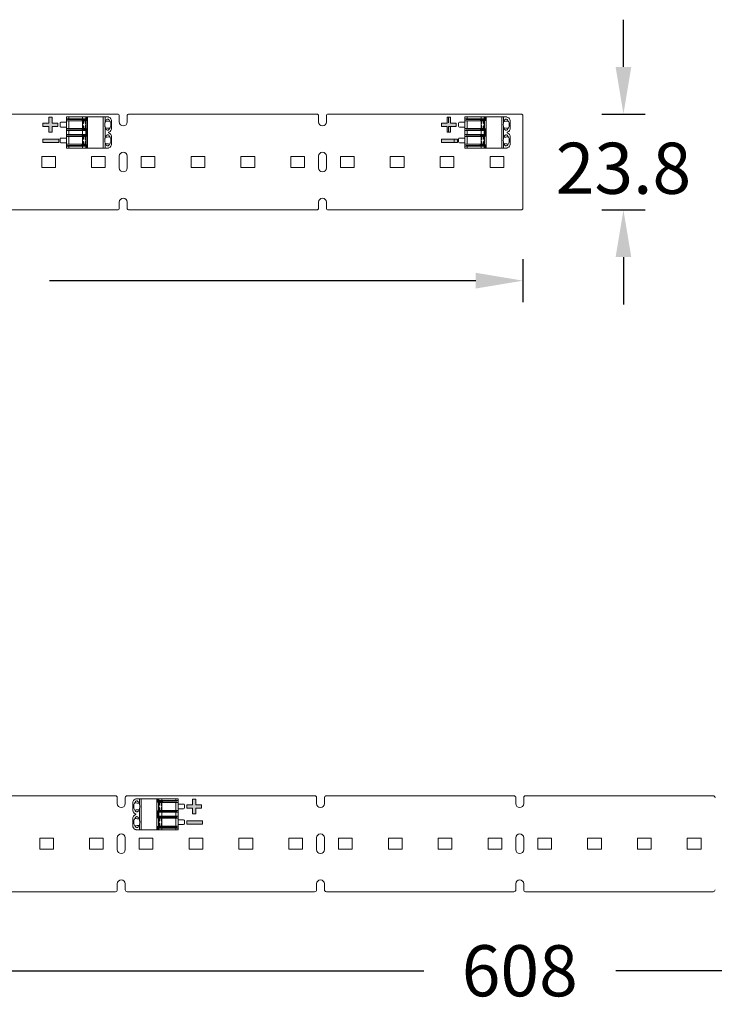
# Model space of a CAD drawing. Units: inches. Extents: x -3583 to -2324, y -13320 to -12768.
# Drawn here: x -3406 to -3230, y -13028 to -12777 of the extents above; entities that cross this region are included whole.
import ezdxf

# ---------------------------------------------------------------- set-up
doc = ezdxf.new("R2010")
doc.units = ezdxf.units.IN
doc.header["$MEASUREMENT"] = 0
doc.layers.get('0').update_dxf_attribs({"lineweight": 9})
doc.layers.add('DIMENSION', color=3, linetype='ByLayer', lineweight=15)
doc.styles.get("Standard").update_dxf_attribs({"font": 'arial.ttf'})
doc.dimstyles.new('SCALE 8', dxfattribs={"dimtxt": 11, "dimasz": 10.6, "dimexe": 5.5, "dimexo": 0, "dimgap": 10, "dimtad": 0, "dimtih": 1, "dimtoh": 1, "dimdec": 1, "dimdsep": 46, "dimtxsty": 'Standard', "dimcen": 0.09, "dimadec": 0, "dimazin": 0, "dimtfac": 1, "dimtdec": 1, "dimtofl": 0, "dimtmove": 0, "dimatfit": 3, "dimfxl": 1, "dimtolj": 1, "dimtzin": 0, "dimarcsym": 0})

# ---------------------------------------------------------------- blocks, each defined once
blk = doc.blocks.new('*D694')
at = {"layer": 'Defpoints', "color": 0}
for p in [(-3583.17, -12825.03), (-3278.37, -12825.03), (-3583.17, -12843.51)]:
    blk.add_point(p, dxfattribs=at)
at = {"layer": 'DIMENSION', "color": 0, "lineweight": -2}
for p, q in [((-3583.17, -12838.01), (-3583.17, -12849.01)), ((-3278.37, -12838.01), (-3278.37, -12849.01)), ((-3571.17, -12843.51), (-3462.71, -12843.51)), ((-3290.37, -12843.51), (-3398.82, -12843.51))]:
    blk.add_line(p, q, dxfattribs=at)
at = {"layer": 'DIMENSION', "color": 0}
for points in [[(-3571.17, -12841.51), (-3571.17, -12845.51), (-3583.17, -12843.51)], [(-3290.37, -12845.51), (-3290.37, -12841.51), (-3278.37, -12843.51)]]:
    blk.add_solid(points, dxfattribs=at)
at = {"layer": 'DIMENSION', "color": 0, "insert": (-3430.77, -12843.51), "char_height": 13, "attachment_point": 5}
blk.add_mtext('\\A1;304.8', dxfattribs=at)
blk = doc.blocks.new('*D695')
at = {"layer": 'Defpoints', "color": 0}
for p in [(-3278.87, -12801.13), (-3278.87, -12825.53), (-3252.79, -12825.53)]:
    blk.add_point(p, dxfattribs=at)
at = {"layer": 'DIMENSION', "color": 0, "lineweight": -2}
for p, q in [((-3252.79, -12789.13), (-3252.79, -12777.13)), ((-3258.29, -12801.13), (-3247.29, -12801.13)), ((-3258.29, -12825.53), (-3247.29, -12825.53)), ((-3252.79, -12837.53), (-3252.79, -12849.53))]:
    blk.add_line(p, q, dxfattribs=at)
at = {"layer": 'DIMENSION', "color": 0}
for points in [[(-3254.79, -12789.13), (-3250.79, -12789.13), (-3252.79, -12801.13)], [(-3250.79, -12837.53), (-3254.79, -12837.53), (-3252.79, -12825.53)]]:
    blk.add_solid(points, dxfattribs=at)
at = {"layer": 'DIMENSION', "color": 0, "insert": (-3252.79, -12814.92), "char_height": 13, "attachment_point": 5}
blk.add_mtext('\\A1;23.8', dxfattribs=at)
blk = doc.blocks.new('*D696')
at = {"layer": 'Defpoints', "color": 0}
for p in [(-3583.17, -12998.43), (-2975.17, -12998.43), (-3583.17, -13019.03)]:
    blk.add_point(p, dxfattribs=at)
at = {"layer": 'DIMENSION', "color": 0, "lineweight": -2}
for p, q in [((-3583.17, -13013.53), (-3583.17, -13024.53)), ((-2975.17, -13013.53), (-2975.17, -13024.53)), ((-3571.17, -13019.03), (-3303.58, -13019.03)), ((-2987.17, -13019.03), (-3254.76, -13019.03))]:
    blk.add_line(p, q, dxfattribs=at)
at = {"layer": 'DIMENSION', "color": 0}
for points in [[(-3571.17, -13017.03), (-3571.17, -13021.03), (-3583.17, -13019.03)], [(-2987.17, -13021.03), (-2987.17, -13017.03), (-2975.17, -13019.03)]]:
    blk.add_solid(points, dxfattribs=at)
at = {"layer": 'DIMENSION', "color": 0, "insert": (-3279.17, -13019.03), "char_height": 13, "attachment_point": 5}
blk.add_mtext('\\A1;608', dxfattribs=at)

msp = doc.modelspace()

# ---------------------------------------------------------------- hatches: boundary and pattern name
h = msp.add_hatch(color=256)
h.paths.add_polyline_path([(-3400.49, -12804.27), (-3400.49, -12803.41), (-3399.03, -12803.41), (-3399.03, -12801.95), (-3398.17, -12801.95), (-3398.17, -12803.41), (-3396.71, -12803.41), (-3396.71, -12804.27), (-3398.17, -12804.27), (-3398.17, -12805.73), (-3399.03, -12805.73), (-3399.03, -12804.27)])
h.paths.add_polyline_path([(-3400.49, -12808.34), (-3400.49, -12807.48), (-3396.45, -12807.48), (-3396.45, -12808.34)])
h = msp.add_hatch(color=256)
h.paths.add_polyline_path([(-3299.09, -12803.41), (-3299.09, -12804.27), (-3297.63, -12804.27), (-3297.63, -12805.73), (-3296.77, -12805.73), (-3296.77, -12804.27), (-3295.31, -12804.27), (-3295.31, -12803.41), (-3296.77, -12803.41), (-3296.77, -12801.95), (-3297.63, -12801.95), (-3297.63, -12803.41)])
h.paths.add_polyline_path([(-3299.09, -12807.48), (-3299.09, -12808.34), (-3295.05, -12808.34), (-3295.05, -12807.48)])
h = msp.add_hatch(color=256)
h.paths.add_polyline_path([(-3363.92, -12976.81), (-3363.92, -12977.67), (-3362.46, -12977.67), (-3362.46, -12979.13), (-3361.6, -12979.13), (-3361.6, -12977.67), (-3360.14, -12977.67), (-3360.14, -12976.81), (-3361.6, -12976.81), (-3361.6, -12975.35), (-3362.46, -12975.35), (-3362.46, -12976.81)])
h.paths.add_polyline_path([(-3363.92, -12980.88), (-3363.92, -12981.74), (-3359.88, -12981.74), (-3359.88, -12980.88)])

# ---------------------------------------------------------------- linework, layer by layer
for p, q in [((-3381.57, -12801.13), (-3429.27, -12801.13)), ((-3399.03, -12801.95), (-3399.03, -12803.41)), ((-3398.17, -12801.95), (-3399.03, -12801.95)), ((-3398.17, -12803.41), (-3398.17, -12801.95)), ((-3394.54, -12809.78), (-3394.54, -12801.88)), ((-3394.54, -12801.88), (-3383.89, -12801.88)), ((-3393.92, -12802.33), (-3393.92, -12801.88)), ((-3390.42, -12802.33), (-3390.42, -12801.88)), ((-3389.6, -12801.88), (-3389.6, -12802.33)), ((-3389.34, -12801.88), (-3389.34, -12802.33)), ((-3389.14, -12809.78), (-3389.14, -12801.88)), ((-3385.14, -12809.78), (-3385.14, -12801.88)), ((-3384.69, -12803.25), (-3384.69, -12801.88)), ((-3278.87, -12801.13), (-3327.87, -12801.13)), ((-3296.77, -12801.95), (-3297.63, -12801.95)), ((-3297.63, -12801.95), (-3297.63, -12803.41)), ((-3297.32, -12801.94), (-3297.32, -12803.4)), ((-3296.77, -12803.41), (-3296.77, -12801.95)), ((-3293.14, -12802.83), (-3293.14, -12801.88)), ((-3293.14, -12801.88), (-3282.49, -12801.88)), ((-3292.52, -12802.33), (-3292.52, -12801.88)), ((-3289.02, -12802.33), (-3289.02, -12801.88)), ((-3288.2, -12801.88), (-3288.2, -12802.33)), ((-3287.94, -12801.88), (-3287.94, -12802.33)), ((-3287.74, -12809.78), (-3287.74, -12801.88)), ((-3283.74, -12809.78), (-3283.74, -12801.88)), ((-3283.29, -12803.25), (-3283.29, -12801.88)), ((-3400.49, -12803.41), (-3400.49, -12804.27)), ((-3399.03, -12803.41), (-3400.49, -12803.41)), ((-3400.49, -12804.27), (-3399.03, -12804.27)), ((-3399.03, -12804.27), (-3399.03, -12805.73)), ((-3396.71, -12803.41), (-3398.17, -12803.41)), ((-3398.17, -12805.73), (-3398.17, -12804.27)), ((-3398.17, -12804.27), (-3396.71, -12804.27)), ((-3396.71, -12804.27), (-3396.71, -12803.41)), ((-3396.14, -12804.23), (-3396.14, -12803.43)), ((-3395.94, -12803.23), (-3394.54, -12803.23)), ((-3394.54, -12804.43), (-3395.94, -12804.43)), ((-3394.54, -12802.33), (-3389.14, -12802.33)), ((-3394.54, -12802.83), (-3389.54, -12802.83)), ((-3394.24, -12802.33), (-3394.24, -12802.53)), ((-3389.14, -12802.53), (-3394.24, -12802.53)), ((-3393.92, -12804.83), (-3393.92, -12802.83)), ((-3390.64, -12802.83), (-3390.64, -12802.73)), ((-3389.14, -12802.73), (-3390.64, -12802.73)), ((-3390.42, -12804.83), (-3390.42, -12802.83)), ((-3390.19, -12802.83), (-3390.19, -12803.49)), ((-3390.19, -12804.18), (-3390.19, -12804.83)), ((-3389.79, -12803.49), (-3389.79, -12802.83)), ((-3389.79, -12804.83), (-3389.79, -12804.18)), ((-3389.54, -12802.83), (-3389.54, -12804.83)), ((-3384.69, -12807.25), (-3384.69, -12804.42)), ((-3384.16, -12802.45), (-3384.04, -12802.43)), ((-3297.63, -12803.41), (-3299.09, -12803.41)), ((-3299.09, -12803.41), (-3299.09, -12804.27)), ((-3299.09, -12804.27), (-3297.63, -12804.27)), ((-3297.63, -12804.27), (-3297.63, -12805.73)), ((-3297.32, -12804.26), (-3297.32, -12805.72)), ((-3295.87, -12804.26), (-3297.32, -12804.26)), ((-3295.31, -12803.41), (-3296.77, -12803.41)), ((-3296.77, -12804.27), (-3295.31, -12804.27)), ((-3296.77, -12805.73), (-3296.77, -12804.27)), ((-3295.31, -12804.27), (-3295.31, -12803.41)), ((-3294.74, -12804.23), (-3294.74, -12803.43)), ((-3294.54, -12803.23), (-3293.14, -12803.23)), ((-3293.14, -12804.43), (-3294.54, -12804.43)), ((-3293.14, -12802.33), (-3287.74, -12802.33)), ((-3293.14, -12804.83), (-3293.14, -12802.83)), ((-3293.14, -12802.83), (-3288.14, -12802.83)), ((-3292.84, -12802.33), (-3292.84, -12802.53)), ((-3287.74, -12802.53), (-3292.84, -12802.53)), ((-3292.52, -12804.83), (-3292.52, -12802.83)), ((-3289.24, -12802.83), (-3289.24, -12802.73)), ((-3287.74, -12802.73), (-3289.24, -12802.73)), ((-3289.02, -12804.83), (-3289.02, -12802.83)), ((-3288.79, -12802.83), (-3288.79, -12803.49)), ((-3288.79, -12804.18), (-3288.79, -12804.83)), ((-3288.39, -12803.49), (-3288.39, -12802.83)), ((-3288.39, -12804.83), (-3288.39, -12804.18)), ((-3288.14, -12802.83), (-3288.14, -12804.83)), ((-3283.29, -12807.25), (-3283.29, -12804.42)), ((-3282.76, -12802.45), (-3282.64, -12802.43)), ((-3281.64, -12805), (-3281.64, -12802.67)), ((-3399.03, -12805.73), (-3398.17, -12805.73)), ((-3394.54, -12804.83), (-3389.54, -12804.83)), ((-3394.54, -12805.33), (-3389.14, -12805.33)), ((-3394.54, -12806.33), (-3389.14, -12806.33)), ((-3394.54, -12806.83), (-3389.54, -12806.83)), ((-3394.24, -12805.33), (-3394.24, -12805.13)), ((-3389.14, -12805.13), (-3394.24, -12805.13)), ((-3394.24, -12806.53), (-3394.24, -12806.33)), ((-3389.14, -12806.53), (-3394.24, -12806.53)), ((-3393.92, -12806.33), (-3393.92, -12805.33)), ((-3393.92, -12808.83), (-3393.92, -12806.83)), ((-3390.64, -12804.93), (-3390.64, -12804.83)), ((-3389.14, -12804.93), (-3390.64, -12804.93)), ((-3390.64, -12806.73), (-3390.64, -12806.83)), ((-3389.14, -12806.73), (-3390.64, -12806.73)), ((-3390.42, -12806.33), (-3390.42, -12805.33)), ((-3390.42, -12808.83), (-3390.42, -12806.83)), ((-3390.19, -12806.83), (-3390.19, -12807.49)), ((-3389.79, -12807.49), (-3389.79, -12806.83)), ((-3389.6, -12805.33), (-3389.6, -12806.33)), ((-3389.54, -12806.83), (-3389.54, -12808.83)), ((-3389.34, -12805.33), (-3389.34, -12806.33)), ((-3384.04, -12805.23), (-3384.26, -12805.16)), ((-3384.04, -12805.23), (-3384.16, -12805.21)), ((-3384.16, -12806.45), (-3384.04, -12806.43)), ((-3383.8, -12805.93), (-3383.8, -12805.73)), ((-3383.04, -12809), (-3383.04, -12806.67)), ((-3297.63, -12805.73), (-3296.77, -12805.73)), ((-3293.14, -12809.78), (-3293.14, -12804.83)), ((-3293.14, -12804.83), (-3288.14, -12804.83)), ((-3293.14, -12805.33), (-3287.74, -12805.33)), ((-3293.14, -12806.33), (-3287.74, -12806.33)), ((-3293.14, -12806.83), (-3288.14, -12806.83)), ((-3292.84, -12805.33), (-3292.84, -12805.13)), ((-3287.74, -12805.13), (-3292.84, -12805.13)), ((-3292.84, -12806.53), (-3292.84, -12806.33)), ((-3287.74, -12806.53), (-3292.84, -12806.53)), ((-3292.52, -12806.33), (-3292.52, -12805.33)), ((-3292.52, -12808.83), (-3292.52, -12806.83)), ((-3289.24, -12804.93), (-3289.24, -12804.83)), ((-3287.74, -12804.93), (-3289.24, -12804.93)), ((-3289.24, -12806.73), (-3289.24, -12806.83)), ((-3287.74, -12806.73), (-3289.24, -12806.73)), ((-3289.02, -12806.33), (-3289.02, -12805.33)), ((-3289.02, -12808.83), (-3289.02, -12806.83)), ((-3288.79, -12806.83), (-3288.79, -12807.49)), ((-3288.39, -12807.49), (-3288.39, -12806.83)), ((-3288.2, -12805.33), (-3288.2, -12806.33)), ((-3288.14, -12806.83), (-3288.14, -12808.83)), ((-3287.94, -12805.33), (-3287.94, -12806.33)), ((-3282.64, -12805.23), (-3282.86, -12805.16)), ((-3282.64, -12805.23), (-3282.76, -12805.21)), ((-3282.76, -12806.45), (-3282.64, -12806.43)), ((-3282.4, -12805.93), (-3282.4, -12805.73)), ((-3281.64, -12809), (-3281.64, -12806.67)), ((-3400.49, -12807.48), (-3400.49, -12808.34)), ((-3396.45, -12807.48), (-3400.49, -12807.48)), ((-3400.49, -12808.34), (-3396.45, -12808.34)), ((-3396.45, -12808.34), (-3396.45, -12807.48)), ((-3396.14, -12808.23), (-3396.14, -12807.43)), ((-3395.94, -12807.23), (-3394.54, -12807.23)), ((-3394.54, -12808.43), (-3395.94, -12808.43)), ((-3394.54, -12808.83), (-3389.54, -12808.83)), ((-3394.54, -12809.33), (-3389.14, -12809.33)), ((-3394.24, -12809.33), (-3394.24, -12809.13)), ((-3389.14, -12809.13), (-3394.24, -12809.13)), ((-3393.92, -12809.78), (-3393.92, -12809.33)), ((-3390.64, -12808.83), (-3390.64, -12808.93)), ((-3389.14, -12808.93), (-3390.64, -12808.93)), ((-3390.42, -12809.78), (-3390.42, -12809.33)), ((-3390.19, -12808.18), (-3390.19, -12808.83)), ((-3389.79, -12808.83), (-3389.79, -12808.18)), ((-3389.6, -12809.33), (-3389.6, -12809.78)), ((-3389.34, -12809.33), (-3389.34, -12809.78)), ((-3384.69, -12809.78), (-3384.69, -12808.42)), ((-3384.04, -12809.23), (-3384.26, -12809.16)), ((-3384.04, -12809.23), (-3384.16, -12809.21)), ((-3295.05, -12807.48), (-3299.09, -12807.48)), ((-3299.09, -12807.48), (-3299.09, -12808.34)), ((-3299.09, -12808.34), (-3295.05, -12808.34)), ((-3295.87, -12807.47), (-3295.87, -12808.33)), ((-3295.05, -12808.34), (-3295.05, -12807.48)), ((-3294.74, -12808.23), (-3294.74, -12807.43)), ((-3294.74, -12807.9), (-3294.74, -12807.43)), ((-3294.54, -12807.23), (-3293.14, -12807.23)), ((-3293.14, -12808.43), (-3294.54, -12808.43)), ((-3293.14, -12808.83), (-3288.14, -12808.83)), ((-3293.14, -12809.33), (-3287.74, -12809.33)), ((-3292.84, -12809.33), (-3292.84, -12809.13)), ((-3287.74, -12809.13), (-3292.84, -12809.13)), ((-3292.52, -12809.78), (-3292.52, -12809.33)), ((-3289.24, -12808.83), (-3289.24, -12808.93)), ((-3287.74, -12808.93), (-3289.24, -12808.93)), ((-3289.02, -12809.78), (-3289.02, -12809.33)), ((-3288.79, -12808.18), (-3288.79, -12808.83)), ((-3288.39, -12808.83), (-3288.39, -12808.18)), ((-3288.2, -12809.33), (-3288.2, -12809.78)), ((-3287.94, -12809.33), (-3287.94, -12809.78)), ((-3283.29, -12809.78), (-3283.29, -12808.42)), ((-3282.64, -12809.23), (-3282.86, -12809.16)), ((-3282.64, -12809.23), (-3282.76, -12809.21)), ((-3400.82, -12811.93), (-3400.82, -12814.73)), ((-3397.32, -12811.93), (-3400.82, -12811.93)), ((-3397.32, -12814.73), (-3397.32, -12811.93)), ((-3394.54, -12809.78), (-3383.89, -12809.78)), ((-3388.14, -12811.93), (-3388.14, -12814.73)), ((-3384.64, -12811.93), (-3388.14, -12811.93)), ((-3384.64, -12814.73), (-3384.64, -12811.93)), ((-3381.07, -12811.83), (-3381.07, -12814.83)), ((-3379.07, -12814.83), (-3379.07, -12811.83)), ((-3375.5, -12811.93), (-3375.5, -12814.73)), ((-3372, -12811.93), (-3375.5, -12811.93)), ((-3372, -12814.73), (-3372, -12811.93)), ((-3362.81, -12811.93), (-3362.81, -12814.73)), ((-3359.31, -12811.93), (-3362.81, -12811.93)), ((-3359.31, -12814.73), (-3359.31, -12811.93)), ((-3350.12, -12811.93), (-3350.12, -12814.73)), ((-3346.62, -12811.93), (-3350.12, -12811.93)), ((-3346.62, -12814.73), (-3346.62, -12811.93)), ((-3337.44, -12811.93), (-3337.44, -12814.73)), ((-3333.94, -12811.93), (-3337.44, -12811.93)), ((-3333.94, -12814.73), (-3333.94, -12811.93)), ((-3330.37, -12811.83), (-3330.37, -12814.83)), ((-3328.37, -12814.83), (-3328.37, -12811.83)), ((-3324.8, -12811.93), (-3324.8, -12814.73)), ((-3321.3, -12811.93), (-3324.8, -12811.93)), ((-3321.3, -12814.73), (-3321.3, -12811.93)), ((-3312.11, -12811.93), (-3312.11, -12814.73)), ((-3308.61, -12811.93), (-3312.11, -12811.93)), ((-3308.61, -12814.73), (-3308.61, -12811.93)), ((-3299.42, -12811.93), (-3299.42, -12814.73)), ((-3295.92, -12811.93), (-3299.42, -12811.93)), ((-3295.92, -12814.73), (-3295.92, -12811.93)), ((-3293.14, -12809.78), (-3282.49, -12809.78)), ((-3286.74, -12811.93), (-3286.74, -12814.73)), ((-3283.24, -12811.93), (-3286.74, -12811.93)), ((-3283.24, -12814.73), (-3283.24, -12811.93)), ((-3400.82, -12814.73), (-3397.32, -12814.73)), ((-3388.14, -12814.73), (-3384.64, -12814.73)), ((-3375.5, -12814.73), (-3372, -12814.73)), ((-3362.81, -12814.73), (-3359.31, -12814.73)), ((-3350.12, -12814.73), (-3346.62, -12814.73)), ((-3337.44, -12814.73), (-3333.94, -12814.73)), ((-3324.8, -12814.73), (-3321.3, -12814.73)), ((-3312.11, -12814.73), (-3308.61, -12814.73)), ((-3299.42, -12814.73), (-3295.92, -12814.73)), ((-3286.74, -12814.73), (-3283.24, -12814.73)), ((-3381.07, -12825.03), (-3381.07, -12823.53)), ((-3379.07, -12825.03), (-3379.07, -12823.53)), ((-3330.37, -12825.03), (-3330.37, -12823.53)), ((-3328.37, -12825.03), (-3328.37, -12823.53)), ((-3429.27, -12825.53), (-3381.57, -12825.53)), ((-3378.57, -12825.53), (-3330.87, -12825.53)), ((-3327.87, -12825.53), (-3278.87, -12825.53)), ((-3382.07, -12974.53), (-3429.77, -12974.53)), ((-3331.37, -12974.53), (-3379.07, -12974.53)), ((-3280.67, -12974.53), (-3328.37, -12974.53)), ((-3229.97, -12974.53), (-3277.67, -12974.53)), ((-3381.57, -12975.03), (-3381.57, -12976.53)), ((-3379.57, -12975.03), (-3379.57, -12976.53)), ((-3377.6, -12976.07), (-3377.6, -12978.4)), ((-3376.74, -12975.28), (-3366.1, -12975.28)), ((-3376.59, -12975.83), (-3376.47, -12975.85)), ((-3376.59, -12975.83), (-3376.37, -12975.91)), ((-3375.94, -12975.28), (-3375.94, -12976.65)), ((-3375.5, -12975.28), (-3375.5, -12983.18)), ((-3371.5, -12975.28), (-3371.5, -12983.18)), ((-3366.1, -12975.73), (-3371.5, -12975.73)), ((-3371.5, -12975.93), (-3366.4, -12975.93)), ((-3371.5, -12976.13), (-3370, -12976.13)), ((-3371.29, -12975.73), (-3371.29, -12975.28)), ((-3371.1, -12976.23), (-3366.1, -12976.23)), ((-3371.1, -12978.23), (-3371.1, -12976.23)), ((-3371.03, -12975.73), (-3371.03, -12975.28)), ((-3370.85, -12976.23), (-3370.85, -12976.89)), ((-3370.45, -12976.89), (-3370.45, -12976.23)), ((-3370.21, -12975.28), (-3370.21, -12975.73)), ((-3370.21, -12976.23), (-3370.21, -12978.23)), ((-3370, -12976.23), (-3370, -12976.13)), ((-3366.71, -12975.28), (-3366.71, -12975.73)), ((-3366.71, -12976.23), (-3366.71, -12978.23)), ((-3366.4, -12975.73), (-3366.4, -12975.93)), ((-3366.1, -12983.18), (-3366.1, -12975.28)), ((-3366.1, -12976.63), (-3364.7, -12976.63)), ((-3364.5, -12976.83), (-3364.5, -12977.63)), ((-3362.46, -12976.81), (-3363.92, -12976.81)), ((-3363.92, -12976.81), (-3363.92, -12977.67)), ((-3361.6, -12975.35), (-3362.46, -12975.35)), ((-3362.46, -12975.35), (-3362.46, -12976.81)), ((-3361.6, -12976.81), (-3361.6, -12975.35)), ((-3360.14, -12976.81), (-3361.6, -12976.81)), ((-3360.14, -12977.67), (-3360.14, -12976.81)), ((-3330.87, -12975.03), (-3330.87, -12976.53)), ((-3328.87, -12975.03), (-3328.87, -12976.53)), ((-3280.17, -12975.03), (-3280.17, -12976.53)), ((-3278.17, -12975.03), (-3278.17, -12976.53)), ((-3376.83, -12979.13), (-3376.83, -12979.33)), ((-3376.47, -12978.61), (-3376.59, -12978.63)), ((-3376.59, -12979.83), (-3376.47, -12979.85)), ((-3376.59, -12979.83), (-3376.37, -12979.91)), ((-3375.94, -12977.82), (-3375.94, -12980.65)), ((-3371.5, -12978.33), (-3370, -12978.33)), ((-3371.5, -12978.53), (-3366.4, -12978.53)), ((-3371.5, -12978.73), (-3366.1, -12978.73)), ((-3366.1, -12979.73), (-3371.5, -12979.73)), ((-3371.5, -12979.93), (-3366.4, -12979.93)), ((-3371.29, -12979.73), (-3371.29, -12978.73)), ((-3371.1, -12978.23), (-3366.1, -12978.23)), ((-3371.03, -12979.73), (-3371.03, -12978.73)), ((-3370.85, -12977.58), (-3370.85, -12978.23)), ((-3370.45, -12978.23), (-3370.45, -12977.58)), ((-3370.21, -12978.73), (-3370.21, -12979.73)), ((-3370, -12978.33), (-3370, -12978.23)), ((-3366.71, -12978.73), (-3366.71, -12979.73)), ((-3366.4, -12978.53), (-3366.4, -12978.73)), ((-3366.4, -12979.73), (-3366.4, -12979.93)), ((-3364.7, -12977.83), (-3366.1, -12977.83)), ((-3363.92, -12977.67), (-3362.46, -12977.67)), ((-3362.46, -12977.67), (-3362.46, -12979.13)), ((-3362.46, -12979.13), (-3361.6, -12979.13)), ((-3361.6, -12977.67), (-3360.14, -12977.67)), ((-3361.6, -12979.13), (-3361.6, -12977.67)), ((-3377.6, -12980.07), (-3377.6, -12982.4)), ((-3375.94, -12981.82), (-3375.94, -12983.18)), ((-3371.5, -12980.13), (-3370, -12980.13)), ((-3371.5, -12982.33), (-3370, -12982.33)), ((-3371.1, -12980.23), (-3366.1, -12980.23)), ((-3371.1, -12982.23), (-3371.1, -12980.23)), ((-3371.1, -12982.23), (-3366.1, -12982.23)), ((-3370.85, -12980.23), (-3370.85, -12980.89)), ((-3370.85, -12981.58), (-3370.85, -12982.23)), ((-3370.45, -12980.89), (-3370.45, -12980.23)), ((-3370.45, -12982.23), (-3370.45, -12981.58)), ((-3370.21, -12980.23), (-3370.21, -12982.23)), ((-3370, -12980.13), (-3370, -12980.23)), ((-3370, -12982.23), (-3370, -12982.33)), ((-3366.71, -12980.23), (-3366.71, -12982.23)), ((-3366.1, -12980.63), (-3364.7, -12980.63)), ((-3364.7, -12981.83), (-3366.1, -12981.83)), ((-3364.5, -12980.83), (-3364.5, -12981.63)), ((-3359.88, -12980.88), (-3363.92, -12980.88)), ((-3363.92, -12980.88), (-3363.92, -12981.74)), ((-3363.92, -12981.74), (-3359.88, -12981.74)), ((-3359.88, -12981.74), (-3359.88, -12980.88)), ((-3366.1, -12983.18), (-3376.74, -12983.18)), ((-3376.47, -12982.61), (-3376.59, -12982.63)), ((-3371.5, -12982.53), (-3366.4, -12982.53)), ((-3371.5, -12982.73), (-3366.1, -12982.73)), ((-3371.29, -12983.18), (-3371.29, -12982.73)), ((-3371.03, -12983.18), (-3371.03, -12982.73)), ((-3370.21, -12982.73), (-3370.21, -12983.18)), ((-3366.71, -12982.73), (-3366.71, -12983.18)), ((-3366.4, -12982.73), (-3366.4, -12982.53)), ((-3397.82, -12985.33), (-3401.32, -12985.33)), ((-3401.32, -12985.33), (-3401.32, -12988.13)), ((-3397.82, -12988.13), (-3397.82, -12985.33)), ((-3385.14, -12985.33), (-3388.64, -12985.33)), ((-3388.64, -12985.33), (-3388.64, -12988.13)), ((-3385.14, -12988.13), (-3385.14, -12985.33)), ((-3381.57, -12985.23), (-3381.57, -12988.23)), ((-3379.57, -12988.23), (-3379.57, -12985.23)), ((-3372.5, -12985.33), (-3376, -12985.33)), ((-3376, -12985.33), (-3376, -12988.13)), ((-3372.5, -12988.13), (-3372.5, -12985.33)), ((-3359.81, -12985.33), (-3363.31, -12985.33)), ((-3363.31, -12985.33), (-3363.31, -12988.13)), ((-3359.81, -12988.13), (-3359.81, -12985.33)), ((-3347.12, -12985.33), (-3350.62, -12985.33)), ((-3350.62, -12985.33), (-3350.62, -12988.13)), ((-3347.12, -12988.13), (-3347.12, -12985.33)), ((-3334.44, -12985.33), (-3337.94, -12985.33)), ((-3337.94, -12985.33), (-3337.94, -12988.13)), ((-3334.44, -12988.13), (-3334.44, -12985.33)), ((-3330.87, -12985.23), (-3330.87, -12988.23)), ((-3328.87, -12988.23), (-3328.87, -12985.23)), ((-3321.8, -12985.33), (-3325.3, -12985.33)), ((-3325.3, -12985.33), (-3325.3, -12988.13)), ((-3321.8, -12988.13), (-3321.8, -12985.33)), ((-3309.11, -12985.33), (-3312.61, -12985.33)), ((-3312.61, -12985.33), (-3312.61, -12988.13)), ((-3309.11, -12988.13), (-3309.11, -12985.33)), ((-3296.42, -12985.33), (-3299.92, -12985.33)), ((-3299.92, -12985.33), (-3299.92, -12988.13)), ((-3296.42, -12988.13), (-3296.42, -12985.33)), ((-3283.74, -12985.33), (-3287.24, -12985.33)), ((-3287.24, -12985.33), (-3287.24, -12988.13)), ((-3283.74, -12988.13), (-3283.74, -12985.33)), ((-3280.17, -12985.23), (-3280.17, -12988.23)), ((-3278.17, -12988.23), (-3278.17, -12985.23)), ((-3274.6, -12985.33), (-3274.6, -12988.13)), ((-3271.1, -12985.33), (-3274.6, -12985.33)), ((-3271.1, -12988.13), (-3271.1, -12985.33)), ((-3261.91, -12985.33), (-3261.91, -12988.13)), ((-3258.41, -12985.33), (-3261.91, -12985.33)), ((-3258.41, -12988.13), (-3258.41, -12985.33)), ((-3249.22, -12985.33), (-3249.22, -12988.13)), ((-3245.72, -12985.33), (-3249.22, -12985.33)), ((-3245.72, -12988.13), (-3245.72, -12985.33)), ((-3236.54, -12985.33), (-3236.54, -12988.13)), ((-3233.04, -12985.33), (-3236.54, -12985.33)), ((-3233.04, -12988.13), (-3233.04, -12985.33)), ((-3401.32, -12988.13), (-3397.82, -12988.13)), ((-3388.64, -12988.13), (-3385.14, -12988.13)), ((-3376, -12988.13), (-3372.5, -12988.13)), ((-3363.31, -12988.13), (-3359.81, -12988.13)), ((-3350.62, -12988.13), (-3347.12, -12988.13)), ((-3337.94, -12988.13), (-3334.44, -12988.13)), ((-3325.3, -12988.13), (-3321.8, -12988.13)), ((-3312.61, -12988.13), (-3309.11, -12988.13)), ((-3299.92, -12988.13), (-3296.42, -12988.13)), ((-3287.24, -12988.13), (-3283.74, -12988.13)), ((-3274.6, -12988.13), (-3271.1, -12988.13)), ((-3261.91, -12988.13), (-3258.41, -12988.13)), ((-3249.22, -12988.13), (-3245.72, -12988.13)), ((-3236.54, -12988.13), (-3233.04, -12988.13)), ((-3381.57, -12998.43), (-3381.57, -12996.93)), ((-3379.57, -12998.43), (-3379.57, -12996.93)), ((-3330.87, -12998.43), (-3330.87, -12996.93)), ((-3328.87, -12998.43), (-3328.87, -12996.93)), ((-3280.17, -12998.43), (-3280.17, -12996.93)), ((-3278.17, -12998.43), (-3278.17, -12996.93)), ((-3429.77, -12998.93), (-3382.07, -12998.93)), ((-3379.07, -12998.93), (-3331.37, -12998.93)), ((-3328.37, -12998.93), (-3280.67, -12998.93)), ((-3277.67, -12998.93), (-3229.97, -12998.93))]:
    msp.add_line(p, q)
at = {"color": 7, "linetype": 'Continuous'}
for p, q in [((-3381.07, -12801.63), (-3381.07, -12803.13)), ((-3379.07, -12801.63), (-3379.07, -12803.13)), ((-3330.87, -12801.13), (-3378.57, -12801.13)), ((-3330.37, -12801.63), (-3330.37, -12803.13)), ((-3328.37, -12801.63), (-3328.37, -12803.13)), ((-3278.37, -12825.03), (-3278.37, -12801.63)), ((-3383.04, -12805), (-3383.04, -12802.67))]:
    msp.add_line(p, q, dxfattribs=at)
for points in [[(-3384.77, -12803.83), (-3384.77, -12803.69), (-3384.75, -12803.53), (-3384.72, -12803.38), (-3384.69, -12803.25)], [(-3384.69, -12804.42), (-3384.71, -12804.32), (-3384.74, -12804.21), (-3384.75, -12804.09), (-3384.77, -12803.96), (-3384.77, -12803.83)], [(-3384.69, -12803.25), (-3384.63, -12803.03), (-3384.54, -12802.83), (-3384.44, -12802.67), (-3384.32, -12802.54), (-3384.18, -12802.46), (-3384.16, -12802.45)], [(-3384.16, -12805.21), (-3384.18, -12805.2), (-3384.32, -12805.12), (-3384.44, -12805), (-3384.54, -12804.83), (-3384.63, -12804.63), (-3384.69, -12804.42)], [(-3384.46, -12803), (-3384.56, -12802.89), (-3384.56, -12802.89)], [(-3383.5, -12802.91), (-3383.82, -12802.94), (-3384.14, -12802.97), (-3384.46, -12803)], [(-3384.04, -12802.43), (-3383.91, -12802.45), (-3383.79, -12802.52), (-3383.68, -12802.62), (-3383.58, -12802.75), (-3383.5, -12802.91)], [(-3383.5, -12802.91), (-3383.42, -12803.04), (-3383.35, -12803.19), (-3383.29, -12803.36), (-3383.26, -12803.55), (-3383.24, -12803.74), (-3383.24, -12803.93), (-3383.26, -12804.12), (-3383.29, -12804.3), (-3383.35, -12804.47), (-3383.42, -12804.63), (-3383.5, -12804.76)], [(-3283.37, -12803.83), (-3283.37, -12803.69), (-3283.35, -12803.53), (-3283.32, -12803.38), (-3283.29, -12803.25)], [(-3283.29, -12804.42), (-3283.31, -12804.32), (-3283.34, -12804.21), (-3283.35, -12804.09), (-3283.37, -12803.96), (-3283.37, -12803.83)], [(-3283.29, -12803.25), (-3283.23, -12803.03), (-3283.14, -12802.83), (-3283.04, -12802.67), (-3282.92, -12802.54), (-3282.78, -12802.46), (-3282.76, -12802.45)], [(-3282.76, -12805.21), (-3282.78, -12805.2), (-3282.92, -12805.12), (-3283.04, -12805), (-3283.14, -12804.83), (-3283.23, -12804.63), (-3283.29, -12804.42)], [(-3283.06, -12803), (-3283.16, -12802.89), (-3283.16, -12802.89)], [(-3282.1, -12802.91), (-3282.42, -12802.94), (-3282.74, -12802.97), (-3283.06, -12803)], [(-3282.64, -12802.43), (-3282.51, -12802.45), (-3282.39, -12802.52), (-3282.28, -12802.62), (-3282.18, -12802.75), (-3282.1, -12802.91)], [(-3282.1, -12802.91), (-3282.02, -12803.04), (-3281.95, -12803.19), (-3281.89, -12803.36), (-3281.86, -12803.55), (-3281.84, -12803.74), (-3281.84, -12803.93), (-3281.86, -12804.12), (-3281.89, -12804.3), (-3281.95, -12804.47), (-3282.02, -12804.63), (-3282.1, -12804.76)], [(-3384.69, -12807.25), (-3384.63, -12807.03), (-3384.54, -12806.83), (-3384.44, -12806.67), (-3384.32, -12806.54), (-3384.18, -12806.46), (-3384.16, -12806.45)], [(-3384.56, -12804.78), (-3384.56, -12804.77), (-3384.46, -12804.66)], [(-3384.46, -12807), (-3384.56, -12806.89), (-3384.56, -12806.89)], [(-3384.46, -12804.66), (-3384.14, -12804.7), (-3383.82, -12804.73), (-3383.5, -12804.76)], [(-3383.5, -12806.91), (-3383.82, -12806.94), (-3384.14, -12806.97), (-3384.46, -12807)], [(-3383.5, -12804.76), (-3383.59, -12804.92), (-3383.69, -12805.05), (-3383.8, -12805.15), (-3383.92, -12805.21), (-3384.04, -12805.23)], [(-3384.04, -12806.43), (-3383.91, -12806.45), (-3383.79, -12806.52), (-3383.68, -12806.62), (-3383.58, -12806.75), (-3383.5, -12806.91)], [(-3383.5, -12806.91), (-3383.42, -12807.04), (-3383.35, -12807.19), (-3383.29, -12807.36), (-3383.26, -12807.55), (-3383.24, -12807.74), (-3383.24, -12807.93), (-3383.26, -12808.12), (-3383.29, -12808.3), (-3383.35, -12808.47), (-3383.42, -12808.63), (-3383.5, -12808.76)], [(-3283.29, -12807.25), (-3283.23, -12807.03), (-3283.14, -12806.83), (-3283.04, -12806.67), (-3282.92, -12806.54), (-3282.78, -12806.46), (-3282.76, -12806.45)], [(-3283.16, -12804.78), (-3283.16, -12804.77), (-3283.06, -12804.66)], [(-3283.06, -12807), (-3283.16, -12806.89), (-3283.16, -12806.89)], [(-3283.06, -12804.66), (-3282.74, -12804.7), (-3282.42, -12804.73), (-3282.1, -12804.76)], [(-3282.1, -12806.91), (-3282.42, -12806.94), (-3282.74, -12806.97), (-3283.06, -12807)], [(-3282.1, -12804.76), (-3282.19, -12804.92), (-3282.29, -12805.05), (-3282.4, -12805.15), (-3282.52, -12805.21), (-3282.64, -12805.23)], [(-3282.64, -12806.43), (-3282.51, -12806.45), (-3282.39, -12806.52), (-3282.28, -12806.62), (-3282.18, -12806.75), (-3282.1, -12806.91)], [(-3282.1, -12806.91), (-3282.02, -12807.04), (-3281.95, -12807.19), (-3281.89, -12807.36), (-3281.86, -12807.55), (-3281.84, -12807.74), (-3281.84, -12807.93), (-3281.86, -12808.12), (-3281.89, -12808.3), (-3281.95, -12808.47), (-3282.02, -12808.63), (-3282.1, -12808.76)], [(-3384.77, -12807.83), (-3384.77, -12807.69), (-3384.75, -12807.53), (-3384.72, -12807.38), (-3384.69, -12807.25)], [(-3384.69, -12808.42), (-3384.71, -12808.32), (-3384.74, -12808.21), (-3384.75, -12808.09), (-3384.77, -12807.96), (-3384.77, -12807.83)], [(-3384.16, -12809.21), (-3384.18, -12809.2), (-3384.32, -12809.12), (-3384.44, -12809), (-3384.54, -12808.83), (-3384.63, -12808.63), (-3384.69, -12808.42)], [(-3384.56, -12808.78), (-3384.53, -12808.75), (-3384.49, -12808.71), (-3384.46, -12808.66)], [(-3384.46, -12808.66), (-3384.14, -12808.7), (-3383.82, -12808.73), (-3383.5, -12808.76)], [(-3383.5, -12808.76), (-3383.59, -12808.92), (-3383.69, -12809.05), (-3383.8, -12809.15), (-3383.92, -12809.21), (-3384.04, -12809.23)], [(-3283.37, -12807.83), (-3283.37, -12807.69), (-3283.35, -12807.53), (-3283.32, -12807.38), (-3283.29, -12807.25)], [(-3283.29, -12808.42), (-3283.31, -12808.32), (-3283.34, -12808.21), (-3283.35, -12808.09), (-3283.37, -12807.96), (-3283.37, -12807.83)], [(-3282.76, -12809.21), (-3282.78, -12809.2), (-3282.92, -12809.12), (-3283.04, -12809), (-3283.14, -12808.83), (-3283.23, -12808.63), (-3283.29, -12808.42)], [(-3283.16, -12808.78), (-3283.13, -12808.75), (-3283.09, -12808.71), (-3283.06, -12808.66)], [(-3283.06, -12808.66), (-3282.74, -12808.7), (-3282.42, -12808.73), (-3282.1, -12808.76)], [(-3282.1, -12808.76), (-3282.19, -12808.92), (-3282.29, -12809.05), (-3282.4, -12809.15), (-3282.52, -12809.21), (-3282.64, -12809.23)], [(-3377.13, -12978.16), (-3377.22, -12978.03), (-3377.28, -12977.87), (-3377.34, -12977.7), (-3377.37, -12977.52), (-3377.39, -12977.33), (-3377.39, -12977.14), (-3377.37, -12976.95), (-3377.34, -12976.76), (-3377.28, -12976.59), (-3377.22, -12976.44), (-3377.13, -12976.31)], [(-3377.13, -12976.31), (-3377.05, -12976.15), (-3376.95, -12976.01), (-3376.83, -12975.91), (-3376.72, -12975.85), (-3376.59, -12975.83)], [(-3376.18, -12976.4), (-3376.49, -12976.37), (-3376.81, -12976.34), (-3377.13, -12976.31)], [(-3376.47, -12975.85), (-3376.45, -12975.86), (-3376.32, -12975.94), (-3376.19, -12976.07), (-3376.09, -12976.23), (-3376, -12976.43), (-3375.94, -12976.65)], [(-3376.07, -12976.28), (-3376.1, -12976.32), (-3376.14, -12976.36), (-3376.18, -12976.4)], [(-3375.94, -12976.65), (-3375.92, -12976.75), (-3375.9, -12976.86), (-3375.88, -12976.98), (-3375.86, -12977.11), (-3375.86, -12977.23)], [(-3375.86, -12977.23), (-3375.87, -12977.38), (-3375.88, -12977.53), (-3375.91, -12977.68), (-3375.94, -12977.82)], [(-3377.13, -12978.16), (-3376.81, -12978.13), (-3376.49, -12978.1), (-3376.18, -12978.06)], [(-3376.59, -12978.63), (-3376.72, -12978.61), (-3376.84, -12978.55), (-3376.95, -12978.45), (-3377.05, -12978.32), (-3377.13, -12978.16)], [(-3377.13, -12980.31), (-3377.05, -12980.15), (-3376.95, -12980.01), (-3376.83, -12979.91), (-3376.72, -12979.85), (-3376.59, -12979.83)], [(-3375.94, -12977.82), (-3376, -12978.03), (-3376.09, -12978.23), (-3376.19, -12978.4), (-3376.32, -12978.52), (-3376.45, -12978.6), (-3376.47, -12978.61)], [(-3376.47, -12979.85), (-3376.45, -12979.86), (-3376.32, -12979.94), (-3376.19, -12980.07), (-3376.09, -12980.23), (-3376, -12980.43), (-3375.94, -12980.65)], [(-3376.18, -12978.06), (-3376.07, -12978.17), (-3376.07, -12978.18)], [(-3377.13, -12982.16), (-3377.22, -12982.03), (-3377.28, -12981.87), (-3377.34, -12981.7), (-3377.37, -12981.52), (-3377.39, -12981.33), (-3377.39, -12981.14), (-3377.37, -12980.95), (-3377.34, -12980.76), (-3377.28, -12980.59), (-3377.22, -12980.44), (-3377.13, -12980.31)], [(-3376.18, -12980.4), (-3376.49, -12980.37), (-3376.81, -12980.34), (-3377.13, -12980.31)], [(-3377.13, -12982.16), (-3376.81, -12982.13), (-3376.49, -12982.1), (-3376.18, -12982.06)], [(-3376.59, -12982.63), (-3376.72, -12982.61), (-3376.84, -12982.55), (-3376.95, -12982.45), (-3377.05, -12982.32), (-3377.13, -12982.16)], [(-3375.94, -12981.82), (-3376, -12982.03), (-3376.09, -12982.23), (-3376.19, -12982.4), (-3376.32, -12982.52), (-3376.45, -12982.6), (-3376.47, -12982.61)], [(-3376.07, -12980.29), (-3376.07, -12980.29), (-3376.18, -12980.4)], [(-3376.18, -12982.06), (-3376.07, -12982.17), (-3376.07, -12982.18)], [(-3375.94, -12980.65), (-3375.92, -12980.75), (-3375.9, -12980.86), (-3375.88, -12980.98), (-3375.86, -12981.11), (-3375.86, -12981.23)], [(-3375.86, -12981.23), (-3375.87, -12981.38), (-3375.88, -12981.53), (-3375.91, -12981.68), (-3375.94, -12981.82)]]:
    msp.add_lwpolyline(points)
for centre, radius, start, end in [((-3381.57, -12801.63), 0.5, 0, 90), ((-3378.57, -12801.63), 0.5, 90, 180), ((-3330.87, -12801.63), 0.5, 0, 90), ((-3380.07, -12803.13), 1, 180, 0), ((-3329.37, -12803.13), 1, 180, 0)]:
    msp.add_arc(centre, radius, start, end, dxfattribs=at)
for centre, radius, start, end in [((-3327.87, -12801.63), 0.5, 90, 180), ((-3278.87, -12801.63), 0.5, 0, 90), ((-3395.94, -12803.43), 0.2, 90, 180), ((-3395.94, -12804.23), 0.2, 180, 270), ((-3389.99, -12803.83), 0.4, 120, 240), ((-3389.99, -12803.83), 0.4, 300, 60), ((-3294.54, -12803.43), 0.2, 90, 180), ((-3294.54, -12804.23), 0.2, 180, 270), ((-3288.59, -12803.83), 0.4, 120, 240), ((-3288.59, -12803.83), 0.4, 300, 60), ((-3395.94, -12807.43), 0.2, 90, 180), ((-3395.94, -12808.23), 0.2, 180, 270), ((-3389.99, -12807.83), 0.4, 120, 240), ((-3389.99, -12807.83), 0.4, 300, 60), ((-3294.54, -12807.43), 0.2, 90, 180), ((-3294.54, -12807.43), 0.2, 90, 180), ((-3294.54, -12808.23), 0.2, 180, 270), ((-3288.59, -12807.83), 0.4, 120, 240), ((-3288.59, -12807.83), 0.4, 300, 60), ((-3380.07, -12811.83), 1, 0, 180), ((-3329.37, -12811.83), 1, 0, 180), ((-3380.07, -12814.83), 1, 180, 0), ((-3329.37, -12814.83), 1, 180, 0), ((-3380.07, -12823.53), 1, 0, 180), ((-3329.37, -12823.53), 1, 0, 180), ((-3381.57, -12825.03), 0.5, 270, 0), ((-3378.57, -12825.03), 0.5, 180, 270), ((-3330.87, -12825.03), 0.5, 270, 0), ((-3327.87, -12825.03), 0.5, 180, 270), ((-3278.87, -12825.03), 0.5, 270, 360), ((-3382.07, -12975.03), 0.5, 0, 90), ((-3379.07, -12975.03), 0.5, 90, 180), ((-3331.37, -12975.03), 0.5, 0, 90), ((-3328.37, -12975.03), 0.5, 90, 180), ((-3280.67, -12975.03), 0.5, 0, 90), ((-3277.67, -12975.03), 0.5, 90, 180), ((-3229.97, -12975.03), 0.5, 0, 90), ((-3380.57, -12976.53), 1, 180, 0), ((-3370.65, -12977.23), 0.4, 120, 240), ((-3370.65, -12977.23), 0.4, 300, 60), ((-3364.7, -12976.83), 0.2, 0, 90), ((-3329.87, -12976.53), 1, 180, 0), ((-3279.17, -12976.53), 1, 180, 0), ((-3364.7, -12977.63), 0.2, 270, 0), ((-3370.65, -12981.23), 0.4, 120, 240), ((-3370.65, -12981.23), 0.4, 300, 60), ((-3364.7, -12980.83), 0.2, 0, 90), ((-3364.7, -12981.63), 0.2, 270, 0), ((-3380.57, -12985.23), 1, 0, 180), ((-3329.87, -12985.23), 1, 0, 180), ((-3279.17, -12985.23), 1, 0, 180), ((-3380.57, -12988.23), 1, 180, 0), ((-3329.87, -12988.23), 1, 180, 0), ((-3279.17, -12988.23), 1, 180, 0), ((-3380.57, -12996.93), 1, 0, 180), ((-3329.87, -12996.93), 1, 0, 180), ((-3279.17, -12996.93), 1, 0, 180), ((-3382.07, -12998.43), 0.5, 270, 0), ((-3379.07, -12998.43), 0.5, 180, 270), ((-3331.37, -12998.43), 0.5, 270, 0), ((-3328.37, -12998.43), 0.5, 180, 270), ((-3280.67, -12998.43), 0.5, 270, 0), ((-3277.67, -12998.43), 0.5, 180, 270), ((-3229.97, -12998.43), 0.5, 270, 0)]:
    msp.add_arc(centre, radius, start, end)
for centre, major_axis, start_param, end_param in [((-3383.89, -12802.18), (0, 0.3), 5.6975, 6.283185), ((-3383.8, -12803.83), (0, 1.9), 5.373234, 6.283185), ((-3282.49, -12802.18), (0, 0.3), 5.6975, 6.283185), ((-3282.4, -12803.83), (0, 1.9), 5.373234, 6.283185), ((-3383.8, -12803.83), (0, 1.9), 3.141593, 4.051544), ((-3383.8, -12807.83), (0, 1.9), 5.373234, 6.283185), ((-3282.4, -12803.83), (0, 1.9), 3.141593, 4.051544), ((-3282.4, -12807.83), (0, 1.9), 5.373234, 6.283185), ((-3383.8, -12807.83), (0, 1.9), 3.141593, 4.051544), ((-3282.4, -12807.83), (0, 1.9), 3.141593, 4.051544), ((-3383.89, -12809.48), (0, 0.3), 3.141593, 3.727278), ((-3282.49, -12809.48), (0, 0.3), 3.141593, 3.727278), ((-3376.83, -12977.23), (0, 1.9), 0, 0.909951), ((-3376.74, -12975.58), (0, 0.3), 0, 0.585686), ((-3376.83, -12977.23), (0, 1.9), 2.231642, 3.141593), ((-3376.83, -12981.23), (0, 1.9), 0, 0.909951), ((-3376.83, -12981.23), (0, 1.9), 2.231642, 3.141593), ((-3376.74, -12982.88), (0, 0.3), 2.555907, 3.141593)]:
    msp.add_ellipse(centre, major_axis=major_axis, ratio=0.512704, start_param=start_param, end_param=end_param)

# ---------------------------------------------------------------- dimensions: what is measured, and where the dimension line sits
at = {"layer": 'DIMENSION'}
dim = msp.add_linear_dim(base=(-3252.79, -12825.53), p1=(-3278.87, -12801.13), p2=(-3278.87, -12825.53), angle=90, text='23.8', dimstyle='SCALE 8', override={"dimtxt": 13, "dimasz": 12, "dimtxsty": 'Standard'}, dxfattribs=at)
dim.commit()
dim.dimension.update_dxf_attribs({"geometry": '*D695', "text_midpoint": (-3252.79, -12814.92), "dimtype": 160})
dim = msp.add_linear_dim(base=(-3583.17, -12843.51), p1=(-3278.37, -12825.03), p2=(-3583.17, -12825.03), dimstyle='SCALE 8', override={"dimtxt": 13, "dimasz": 12}, dxfattribs=at)
dim.commit()
dim.dimension.update_dxf_attribs({"geometry": '*D694', "text_midpoint": (-3430.77, -12843.51), "dimtype": 160})
dim = msp.add_linear_dim(base=(-3583.17, -13019.03), p1=(-2975.17, -12998.43), p2=(-3583.17, -12998.43), dimstyle='SCALE 8', override={"dimtxt": 13, "dimasz": 12}, dxfattribs=at)
dim.commit()
dim.dimension.update_dxf_attribs({"geometry": '*D696', "text_midpoint": (-3279.17, -13019.03)})

doc.saveas('drawing.dxf')
